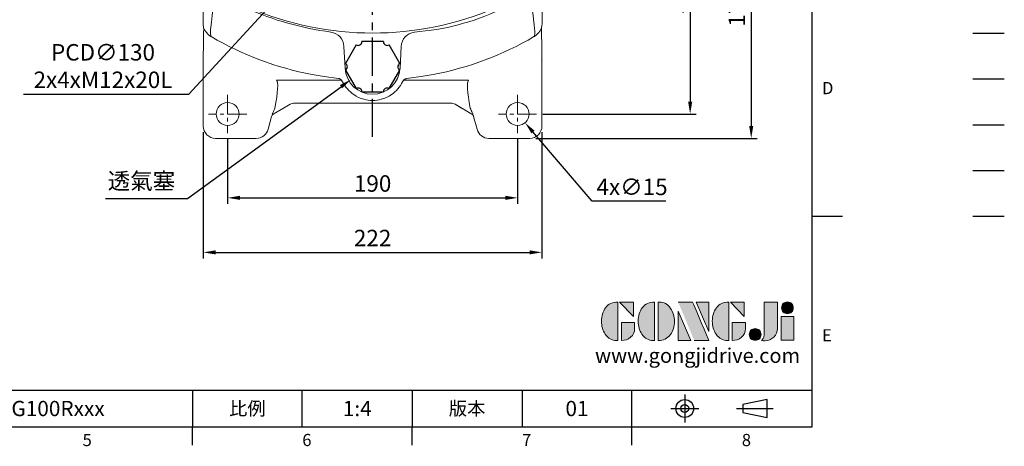
# Model space of a CAD drawing. Extents: x -28 to 1226, y -16 to 784.
# Drawn here: x 581 to 1226, y -13 to 267 of the extents above; entities that cross this region are included whole.
import ezdxf
from ezdxf.enums import TextEntityAlignment as Align

# ---------------------------------------------------------------- set-up
doc = ezdxf.new("R2010")
doc.units = 0
doc.header["$LTSCALE"] = 20
doc.header["$MEASUREMENT"] = 0
doc.linetypes.add('CENTER', pattern=[2, 1.25, -0.25, 0.25, -0.25])
doc.linetypes.add('PHANTOM', pattern=[63.5, 31.75, -6.35, 6.35, -6.35, 6.35, -6.35])
doc.layers.get('0').update_dxf_attribs({"linetype": 'CONTINUOUS'})
doc.layers.get('DEFPOINTS').update_dxf_attribs({"linetype": 'CONTINUOUS'})
for name, color, linetype in [('CEN', 2, 'CENTER'), ('DIM', 3, 'CONTINUOUS'), ('HAT', 1, 'CONTINUOUS'), ('Layer 1', 7, 'CONTINUOUS'), ('MAIN', 7, 'CONTINUOUS'), ('PHA', 4, 'PHANTOM'), ('QC', 3, 'CONTINUOUS'), ('THIN', 1, 'CONTINUOUS'), ('TXT', 4, 'CONTINUOUS')]:
    doc.layers.add(name, color=color, linetype=linetype)
doc.styles.add('ATTDEF', font='txt')
doc.styles.get("Standard").update_dxf_attribs({"font": 'SIMPLEX.SHX'})
doc.dimstyles.new('C', dxfattribs={"dimscale": 4, "dimtxt": 2.7, "dimasz": 2, "dimexe": 1, "dimexo": 1, "dimgap": 1, "dimtad": 1, "dimtoh": 1, "dimdec": 1, "dimdsep": 46, "dimtxsty": 'Standard', "dimcen": 0, "dimclrd": 256, "dimclre": 256, "dimclrt": 256, "dimadec": 0, "dimazin": 0, "dimtfac": 0.6, "dimtdec": 1, "dimtofl": 0, "dimtmove": 0, "dimatfit": 3, "dimfxl": 0, "dimtolj": 1, "dimarcsym": 0})
doc.dimstyles.new('L', dxfattribs={"dimscale": 4, "dimtxt": 2.7, "dimasz": 2, "dimexe": 1, "dimexo": 1, "dimgap": 1, "dimtad": 1, "dimdec": 1, "dimdsep": 46, "dimtxsty": 'Standard', "dimcen": 0, "dimclrd": 256, "dimclre": 256, "dimclrt": 256, "dimadec": 0, "dimazin": 0, "dimtfac": 0.6, "dimtdec": 1, "dimtmove": 0, "dimatfit": 3, "dimfxl": 0, "dimtolj": 1, "dimarcsym": 0})

# ---------------------------------------------------------------- blocks, each defined once
blk = doc.blocks.new('PA01')
at = {"layer": 'MAIN', "flags": 128}
for points in [[(-10.78, 14.33), (-17.8, 2.17)], [(7.03, 16.5), (-7.03, 16.5)], [(17.8, 2.17), (10.78, 14.33)], [(-17.8, -2.17), (-10.78, -14.33)], [(10.78, -14.33), (17.8, -2.17)], [(-7.03, -16.5), (7.03, -16.5)]]:
    blk.add_lwpolyline(points, dxfattribs=at)
at = {"layer": 'MAIN'}
for centre, start, end in [((-9.53, 16.5), 240, 0), ((9.53, 16.5), 180, 300), ((-19.05, 0), 300, 60), ((19.05, 0), 120, 240), ((-9.53, -16.5), 0, 120), ((9.53, -16.5), 60, 180)]:
    blk.add_arc(centre, 2.5, start, end, dxfattribs=at)
blk = doc.blocks.new('*D13')
at = {"layer": 'DEFPOINTS', "color": 0}
for p in [(942.57, 359.99), (919.57, 204.99), (1020.17, 204.99)]:
    blk.add_point(p, dxfattribs=at)
at = {"layer": 'DIM', "lineweight": -2}
for p, q in [((946.57, 359.99), (1024.17, 359.99)), ((1020.17, 351.99), (1020.17, 212.99)), ((923.57, 204.99), (1024.17, 204.99))]:
    blk.add_line(p, q, dxfattribs=at)
at = {"layer": 'DIM'}
for points in [[(1018.83, 351.99), (1021.5, 351.99), (1020.17, 359.99)], [(1018.83, 212.99), (1021.5, 212.99), (1020.17, 204.99)]]:
    blk.add_solid(points, dxfattribs=at)
at = {"layer": 'DIM', "insert": (1010.77, 282.49), "char_height": 10.8, "attachment_point": 5, "rotation": 90}
blk.add_mtext('\\A1;155', dxfattribs=at)
blk = doc.blocks.new('*D15')
at = {"layer": 'DEFPOINTS', "color": 0}
for p in [(942.57, 359.99), (915.02, 189.04), (1060.17, 189.04)]:
    blk.add_point(p, dxfattribs=at)
at = {"layer": 'DIM', "lineweight": -2}
for p, q in [((946.57, 359.99), (1064.17, 359.99)), ((1060.17, 351.99), (1060.17, 197.04)), ((919.02, 189.04), (1064.17, 189.04))]:
    blk.add_line(p, q, dxfattribs=at)
at = {"layer": 'DIM'}
for points in [[(1058.83, 351.99), (1061.5, 351.99), (1060.17, 359.99)], [(1058.83, 197.04), (1061.5, 197.04), (1060.17, 189.04)]]:
    blk.add_solid(points, dxfattribs=at)
at = {"layer": 'DIM', "insert": (1050.77, 274.52), "char_height": 10.8, "attachment_point": 5, "rotation": 90}
blk.add_mtext('\\A1;171', dxfattribs=at)
blk = doc.blocks.new('*D16')
at = {"layer": 'DEFPOINTS', "color": 0}
for p in [(717.07, 192.49), (907.07, 192.49), (907.07, 150.07)]:
    blk.add_point(p, dxfattribs=at)
at = {"layer": 'DIM', "lineweight": -2}
for p, q in [((717.07, 188.49), (717.07, 146.07)), ((907.07, 188.49), (907.07, 146.07)), ((725.07, 150.07), (899.07, 150.07))]:
    blk.add_line(p, q, dxfattribs=at)
at = {"layer": 'DIM'}
for points in [[(725.07, 151.41), (725.07, 148.74), (717.07, 150.07)], [(899.07, 151.41), (899.07, 148.74), (907.07, 150.07)]]:
    blk.add_solid(points, dxfattribs=at)
at = {"layer": 'DIM', "insert": (812.07, 159.47), "char_height": 10.8, "attachment_point": 5}
blk.add_mtext('\\A1;190', dxfattribs=at)
blk = doc.blocks.new('*D17')
at = {"layer": 'DEFPOINTS', "color": 0}
for p in [(701.12, 197.04), (923.02, 197.04), (923.02, 114.33)]:
    blk.add_point(p, dxfattribs=at)
at = {"layer": 'DIM', "lineweight": -2}
for p, q in [((701.12, 193.04), (701.12, 110.33)), ((923.02, 193.04), (923.02, 110.33)), ((709.12, 114.33), (915.02, 114.33))]:
    blk.add_line(p, q, dxfattribs=at)
at = {"layer": 'DIM'}
for points in [[(709.12, 115.66), (709.12, 113), (701.12, 114.33)], [(915.02, 115.66), (915.02, 113), (923.02, 114.33)]]:
    blk.add_solid(points, dxfattribs=at)
at = {"layer": 'DIM', "insert": (812.07, 123.73), "char_height": 10.8, "attachment_point": 5}
blk.add_mtext('\\A1;222', dxfattribs=at)
blk = doc.blocks.new('*D19')
at = {"layer": 'DEFPOINTS', "color": 0}
for p in [(902.19, 210.69), (911.95, 199.29)]:
    blk.add_point(p, dxfattribs=at)
at = {"layer": 'DIM', "lineweight": -2}
for p, q in [((955.97, 147.83), (917.15, 193.22)), ((1004.2, 147.83), (955.97, 147.83))]:
    blk.add_line(p, q, dxfattribs=at)
at = {"layer": 'DIM'}
blk.add_solid([(918.16, 194.08), (916.13, 192.35), (911.95, 199.29)], dxfattribs=at)
at = {"layer": 'DIM', "insert": (982.09, 157.23), "char_height": 10.8, "attachment_point": 5}
blk.add_mtext('\\A1;4x∅15', dxfattribs=at)
blk = doc.blocks.new('*D20')
at = {"layer": 'DEFPOINTS', "color": 0}
for p in [(827.03, 248.86), (797.87, 227.62)]:
    blk.add_point(p, dxfattribs=at)
at = {"layer": 'DIM', "lineweight": -2}
for p, q in [((690.72, 149.58), (791.4, 222.91)), ((637.07, 149.58), (690.72, 149.58))]:
    blk.add_line(p, q, dxfattribs=at)
at = {"layer": 'DIM'}
blk.add_solid([(790.62, 223.99), (792.19, 221.83), (797.87, 227.62)], dxfattribs=at)
at = {"layer": 'DIM', "insert": (660.59, 161.11), "char_height": 10.8, "attachment_point": 5}
blk.add_mtext('\\A1;透氣塞', dxfattribs=at)
blk = doc.blocks.new('A$C64DC2E7A')
at = {"color": 7, "linetype": 'Continuous', "lineweight": 15}
for p, q in [((33.6, 74.75), (33.6, 138.59)), ((255.6, 138.59), (255.6, 74.75)), ((33.91, 71.68), (33.83, 72.49)), ((255.29, 71.68), (255.36, 72.49)), ((38.53, 66.84), (38.84, 66.65)), ((250.67, 66.84), (250.35, 66.65)), ((126.58, 46), (125.84, 60.19)), ((162.61, 46), (163.35, 60.19)), ((33.65, 55.08), (33.65, 8)), ((255.55, 8), (255.55, 54.06)), ((81.67, 38.16), (124.18, 38.16)), ((207.53, 38.16), (165.02, 38.16)), ((79.5, 15.86), (86.2, 19.84)), ((79.52, 15.87), (86.21, 19.85)), ((86.21, 19.85), (90.48, 22.32)), ((86.26, 19.88), (90.48, 22.32)), ((93.48, 23.12), (195.71, 23.12)), ((198.71, 22.32), (202.93, 19.88)), ((198.71, 22.32), (202.98, 19.85)), ((202.98, 19.85), (209.67, 15.87)), ((203, 19.84), (209.69, 15.86)), ((76.13, 5.93), (78.36, 14.36)), ((78.86, 16.17), (79.52, 15.87)), ((209.67, 15.87), (210.34, 16.17)), ((210.65, 14.77), (210.8, 14.41)), ((210.8, 14.41), (213.06, 5.93)), ((41.64, 0), (68.4, 0)), ((220.79, 0), (247.55, 0))]:
    blk.add_line(p, q, dxfattribs=at)
at = {"color": 7, "linetype": 'Continuous', "lineweight": 15, "flags": 128}
for points in [[(43.6, 118.49), (43.6, 118.49), (42.87, 110.85), (42.09, 103.41), (41.48, 97.95), (40.89, 92.79), (40.37, 88.33), (39.9, 84.25), (39.48, 80.62), (38.98, 76.16), (38.61, 72.83), (38.44, 71.33), (38.33, 70.37), (38.29, 69.87), (38.29, 69.11), (38.53, 66.84)], [(250.67, 66.84), (250.79, 67.6), (250.88, 68.59), (250.91, 69.73), (250.85, 70.42), (250.69, 71.86), (250.42, 74.31), (249.99, 78.2), (249.71, 80.62), (249.4, 83.32), (249.12, 85.78), (248.75, 88.89), (248.37, 92.22), (247.95, 95.85), (247.52, 99.66), (247.09, 103.5), (246.67, 107.45), (246.25, 111.6), (245.84, 115.81), (245.6, 118.49), (245.6, 118.49)], [(33.6, 74.75), (33.6, 74.73), (33.83, 72.49)], [(33.83, 72.49), (33.85, 72.44), (34.11, 72.04)], [(255.36, 72.49), (255.34, 72.44), (255.08, 72.04)], [(255.33, 72.42), (255.57, 74.06), (255.6, 74.75)], [(104.9, 41.85), (112.79, 40.5), (122.33, 39.16)], [(184.29, 41.85), (176.41, 40.5), (166.86, 39.16)]]:
    blk.add_lwpolyline(points, dxfattribs=at)
at = {"color": 7, "linetype": 'Continuous', "lineweight": 15, "extrusion": (0, 0, -1)}
for centre in [(-49.6, 15.95), (-239.6, 15.95)]:
    blk.add_circle(centre, 7.5, dxfattribs=at)
at = {"color": 7, "linetype": 'Continuous', "lineweight": 15}
for centre, radius, start, end in [((144.6, 272.95), 205.14, 246.22782, 262.32877), ((160.42, 228.42), 159.18, 274.1638, 295.18177), ((43.56, 75.58), 10.09, 200.5326, 240.04981), ((245.63, 75.58), 10.09, 299.95019, 339.4674), ((143.87, 246.06), 207.89, 239.6538, 259.19585), ((115.82, 59.73), 10.03, 2.64979, 82.02876), ((173.37, 59.73), 10.03, 97.97124, 177.35021), ((145.32, 246.06), 207.89, 280.80415, 300.3462), ((144.6, 46.95), 18.04, 183, 357), ((122.1, 36.77), 2.41, 72.61972, 84.4356), ((121.34, 35.36), 3.99, 26.40814, 68.12804), ((167.86, 35.36), 3.99, 111.87196, 153.59186), ((167.09, 36.77), 2.41, 95.5644, 107.38028), ((144.6, 46.84), 21.95, 206.23979, 235.89011), ((144.6, 46.84), 21.95, 304.10995, 333.76022), ((144.91, 47.2), 22.42, 235.73588, 254.37634), ((144.13, 47.51), 22.76, 285.76761, 304.12847), ((10.46, 50.14), 76.46, 334.12156, 336.61103), ((93.48, 17.12), 6, 90.0106, 119.98947), ((144.6, 46.17), 21.34, 254.44829, 285.55133), ((195.71, 17.12), 6, 60.01053, 89.9894), ((146.74, -10.46), 68.83, 23.32459, 26.08248), ((80.77, 13.71), 2.5, 120.03278, 165.02835), ((208.42, 13.71), 2.5, 14.97165, 59.96722), ((208.54, 13.83), 2.32, 23.91584, 60.63782), ((41.65, 8), 8, 180, 269.99271), ((247.55, 8), 8, 270.00712, 0), ((68.4, 8), 8, 270.0059, 345.02585), ((220.79, 8), 8, 194.97415, 269.9941)]:
    blk.add_arc(centre, radius, start, end, dxfattribs=at)
for centre, major_axis, ratio, start_param, end_param in [((36.1, 198.17), (2.5, 147.08), 0.00053, 2.606057, 2.907983), ((70.22, -3.03), (11.21, 41.32), 0.116723, 5.328663, 6.229755), ((218.97, -3.03), (-11.21, 41.32), 0.116723, 0.05343, 0.954522), ((81.93, 20.84), (3.07, 4.67), 0.006038, 2.621422, 3.127433), ((207.27, 20.84), (-3.07, 4.67), 0.006038, 3.155752, 3.661764), ((209.08, 21.22), (-1.76, 6.86), 0.024984, 3.009855, 3.145754)]:
    blk.add_ellipse(centre, major_axis=major_axis, ratio=ratio, start_param=start_param, end_param=end_param, dxfattribs=at)
at = {"color": 7, "linetype": 'Continuous', "lineweight": 15, "extrusion": (0, 0, -1)}
blk.add_ellipse((253.1, 198.17), major_axis=(-2.5, 147.08), ratio=0.00053, start_param=2.606057, end_param=3.132791, dxfattribs=at)
at = {"layer": 'CEN'}
blk.add_line((144.6, 1), (144.6, 366.9), dxfattribs=at)
at = {"layer": 'CEN', "lineweight": 0, "ltscale": 0.5}
for p, q in [((49.6, 28.45), (49.6, 3.45)), ((239.6, 28.45), (239.6, 3.45)), ((62.1, 15.95), (37.1, 15.95)), ((252.1, 15.95), (227.1, 15.95))]:
    blk.add_line(p, q, dxfattribs=at)
blk = doc.blocks.new('A$C177E6FA6')
at = {"layer": 'CEN', "ltscale": 0.5}
for p, q in [((64.38, 139.43), (47.4, 156.42)), ((139.32, 139.43), (156.31, 156.42)), ((197.39, 152.76), (176.13, 141.46)), ((27.57, 62.46), (6.31, 51.16)), ((64.38, 64.49), (47.4, 47.5)), ((139.32, 64.49), (156.31, 47.5))]:
    blk.add_line(p, q, dxfattribs=at)
for radius, start, end in [(65, 124.39693, 145.60307), (65, 34.39693, 55.60307), (99, 15.36646, 35.2095), (99, 200.10399, 215.2095), (65, 214.39693, 235.60307), (65, 304.39693, 325.60307)]:
    blk.add_arc((101.85, 101.96), radius, start, end, dxfattribs=at)
at = {"layer": 'HAT', "lineweight": 0}
for centre, radius in [((55.89, 147.92), 6), ((147.81, 147.92), 6), ((189.26, 148.44), 5), ((14.44, 55.48), 5), ((55.89, 56), 6), ((147.81, 56), 6)]:
    blk.add_arc(centre, radius, 255, 195, dxfattribs=at)
at = {"layer": 'MAIN', "lineweight": 15}
for p, q in [((189.26, 160.89), (189.26, 157.9)), ((189.26, 160.89), (195.12, 160.89)), ((194.51, 157.9), (189.26, 157.9)), ((189.26, 138.98), (198.28, 138.98)), ((189.26, 135.99), (189.26, 138.98)), ((200.96, 135.99), (189.26, 135.99)), ((0.22, 113.55), (0.24, 113.55)), ((0.25, 113.26), (0.24, 113.55)), ((203.47, 113.55), (203.46, 113.26)), ((203.47, 113.55), (203.49, 113.55)), ((0.24, 90.37), (0.22, 90.37)), ((0.25, 90.66), (0.24, 90.37)), ((203.47, 90.37), (203.46, 90.66)), ((203.49, 90.37), (203.47, 90.37)), ((2.75, 67.93), (14.44, 67.93)), ((14.44, 64.94), (5.43, 64.94)), ((14.44, 67.93), (14.44, 64.94)), ((9.19, 46.02), (14.44, 46.02)), ((14.44, 43.03), (14.44, 46.02)), ((14.44, 43.03), (8.59, 43.03))]:
    blk.add_line(p, q, dxfattribs=at)
at = {"layer": 'MAIN', "lineweight": 15, "flags": 128}
for points in [[(176.9, 149.89), (177.45, 149.82), (177.98, 149.76), (178.47, 149.7), (178.91, 149.65), (179.28, 149.61), (179.57, 149.58), (179.77, 149.55), (179.87, 149.54)], [(174.86, 144.94), (175.45, 144.79), (176.16, 144.74), (176.95, 144.81), (177.74, 144.98), (178.49, 145.25), (179.13, 145.59), (179.63, 145.97), (179.94, 146.38), (180.04, 146.78)], [(178.31, 138.45), (178.51, 139.03), (178.87, 139.64), (179.37, 140.26), (179.95, 140.82), (180.59, 141.29), (181.23, 141.63), (181.83, 141.82), (182.34, 141.85), (182.73, 141.71)], [(183.55, 137.38), (183.81, 137.87), (184.05, 138.34), (184.28, 138.78), (184.48, 139.18), (184.65, 139.51), (184.79, 139.77), (184.88, 139.94), (184.92, 140.03)], [(203.51, 111.03), (203.5, 111.19), (203.48, 111.84), (203.46, 112.42), (203.45, 112.88), (203.45, 113.16), (203.45, 113.26), (203.45, 113.26)], [(0.2, 92.89), (0.2, 92.73), (0.23, 92.08), (0.25, 91.5), (0.26, 91.03), (0.26, 90.76), (0.26, 90.66), (0.26, 90.66)], [(20.15, 66.54), (19.9, 66.05), (19.65, 65.58), (19.42, 65.14), (19.22, 64.74), (19.05, 64.41), (18.92, 64.15), (18.83, 63.98), (18.78, 63.89)], [(25.4, 65.47), (25.19, 64.89), (24.83, 64.27), (24.34, 63.66), (23.75, 63.1), (23.11, 62.63), (22.47, 62.29), (21.87, 62.1), (21.36, 62.07), (20.97, 62.21)], [(28.85, 58.98), (28.25, 59.13), (27.54, 59.18), (26.76, 59.11), (25.96, 58.94), (25.22, 58.67), (24.57, 58.33), (24.08, 57.95), (23.77, 57.54), (23.67, 57.14)], [(26.8, 54.03), (26.25, 54.1), (25.72, 54.16), (25.23, 54.22), (24.79, 54.27), (24.42, 54.31), (24.13, 54.34), (23.93, 54.37), (23.84, 54.38)]]:
    blk.add_lwpolyline(points, dxfattribs=at)
at = {"layer": 'MAIN', "lineweight": 15}
for centre, radius in [((101.85, 101.96), 78.65), ((101.85, 101.96), 55), ((55.89, 147.92), 5.1), ((101.85, 101.96), 46.92), ((147.81, 147.92), 5.1), ((189.26, 148.44), 4.25), ((101.85, 101.96), 32.5), ((14.44, 55.48), 4.25), ((55.89, 56), 5.1), ((147.81, 56), 5.1)]:
    blk.add_circle(centre, radius, dxfattribs=at)
for centre, radius, start, end in [((101.85, -0.04), 203.96, 66.71126, 113.28874), ((203.85, 101.96), 203.96, 156.71126, 176.74385), ((101.85, 101.96), 84.72, 30.48549, 205.51451), ((-0.15, 101.96), 203.96, 3.25615, 23.28874), ((189.26, 148.44), 12.45, 90, 173.30479), ((189.26, 148.44), 9.46, 90, 173.30479), ((194.19, 155.45), 2.46, 29.22971, 82.62666), ((188.23, 142.32), 13.62, 146.24632, 168.91522), ((187.71, 148.64), 7.9, 173.45639, 193.60221), ((188.12, 147.83), 13.57, 192.29071, 223.70929), ((191.29, 149.52), 11.58, 193.64832, 222.3517), ((101.85, 101.96), 84.72, 210.48549, 25.51451), ((183.83, 152.08), 14.7, 247.92623, 268.91223), ((188.55, 147.02), 7.87, 222.36362, 242.57797), ((189.26, 148.44), 12.45, 242.69521, 270), ((189.26, 148.44), 9.46, 242.69521, 270), ((198.06, 140.93), 1.96, 276.36649, 14.23151), ((204.59, 101.96), 204.59, 177.46009, 182.53991), ((-20.4, 112.61), 20.66, 355.60205, 2.59325), ((-36.95, 113.14), 37.2, 356.74131, 0.1828), ((224.02, 112.61), 20.57, 177.39253, 184.41218), ((-0.89, 101.96), 204.59, 357.46009, 2.53991), ((-20.31, 91.31), 20.57, 357.39253, 4.41218), ((203.85, 101.96), 203.96, 183.25615, 203.28874), ((-0.15, 101.96), 203.96, 336.71126, 356.74385), ((240.65, 90.78), 37.2, 176.74142, 180.18271), ((224.1, 91.31), 20.66, 175.60205, 182.59325), ((5.7, 62.87), 2.09, 97.51943, 173.8122), ((14.44, 55.48), 12.45, 62.69521, 90), ((14.44, 55.48), 9.46, 62.69521, 90), ((19.87, 51.84), 14.7, 67.92623, 88.91223), ((15.59, 56.09), 13.57, 12.29071, 43.70929), ((15.16, 56.9), 7.87, 42.36362, 62.57797), ((12.41, 54.4), 11.58, 13.64832, 42.3517), ((15.48, 61.6), 13.62, 326.24632, 348.91522), ((14.44, 55.48), 9.46, 270, 353.30479), ((14.44, 55.48), 12.45, 270, 353.30479), ((15.99, 55.28), 7.9, 353.45639, 13.60221), ((9.66, 48.9), 2.91, 220.11066, 260.88743), ((101.85, 203.96), 203.96, 246.71126, 293.28874)]:
    blk.add_arc(centre, radius, start, end, dxfattribs=at)
for points, knots in [([(21.21, 187.31), (21.12, 187.26), (20.93, 187.18), (20.65, 187.04), (20.38, 186.9), (20.11, 186.74), (19.85, 186.58), (19.59, 186.4), (19.34, 186.22), (19.1, 186.03), (18.86, 185.83), (18.63, 185.62), (18.41, 185.41), (18.19, 185.18), (17.98, 184.95), (17.78, 184.72), (17.59, 184.47), (17.41, 184.22), (17.24, 183.96), (17.07, 183.7), (16.92, 183.43), (16.77, 183.16), (16.63, 182.88), (16.55, 182.69), (16.51, 182.6)], [0, 0, 0, 0, 0.045443, 0.090886, 0.13633, 0.181775, 0.22722, 0.272667, 0.318115, 0.363564, 0.409014, 0.454465, 0.499917, 0.545371, 0.590826, 0.636283, 0.681742, 0.727202, 0.772663, 0.818127, 0.863592, 0.90906, 0.954529, 1, 1, 1, 1]), ([(187.2, 182.6), (187.16, 182.69), (187.07, 182.88), (186.93, 183.16), (186.79, 183.43), (186.63, 183.7), (186.47, 183.96), (186.29, 184.22), (186.11, 184.47), (185.92, 184.71), (185.72, 184.95), (185.51, 185.18), (185.3, 185.4), (185.07, 185.62), (184.84, 185.83), (184.61, 186.03), (184.36, 186.22), (184.11, 186.4), (183.86, 186.58), (183.59, 186.74), (183.33, 186.9), (183.05, 187.04), (182.78, 187.18), (182.59, 187.26), (182.49, 187.31)], [0, 0, 0, 0, 0.0454425, 0.0908858, 0.1363298, 0.1817746, 0.2272203, 0.272667, 0.3181147, 0.3635636, 0.4090135, 0.4544648, 0.4999173, 0.5453712, 0.5908265, 0.6362833, 0.6817417, 0.7272017, 0.7726635, 0.818127, 0.8635923, 0.9090595, 0.9545288, 1, 1, 1, 1]), ([(16.51, 21.32), (16.55, 21.23), (16.63, 21.04), (16.77, 20.76), (16.92, 20.49), (17.07, 20.22), (17.24, 19.96), (17.41, 19.7), (17.59, 19.45), (17.78, 19.21), (17.98, 18.97), (18.19, 18.74), (18.41, 18.51), (18.63, 18.3), (18.86, 18.09), (19.1, 17.89), (19.34, 17.7), (19.59, 17.52), (19.85, 17.34), (20.11, 17.18), (20.38, 17.02), (20.65, 16.88), (20.93, 16.74), (21.12, 16.66), (21.21, 16.61)], [0, 0, 0, 0, 0.045443, 0.090886, 0.13633, 0.181775, 0.22722, 0.272667, 0.318115, 0.363564, 0.409014, 0.454465, 0.499917, 0.545371, 0.590827, 0.636283, 0.681742, 0.727202, 0.772664, 0.818127, 0.863592, 0.90906, 0.954529, 1, 1, 1, 1]), ([(182.49, 16.61), (182.59, 16.66), (182.78, 16.74), (183.05, 16.88), (183.33, 17.02), (183.59, 17.18), (183.86, 17.34), (184.11, 17.52), (184.36, 17.7), (184.61, 17.89), (184.84, 18.09), (185.07, 18.3), (185.3, 18.51), (185.51, 18.74), (185.72, 18.97), (185.92, 19.2), (186.11, 19.45), (186.29, 19.7), (186.47, 19.96), (186.63, 20.22), (186.79, 20.49), (186.93, 20.76), (187.07, 21.04), (187.16, 21.23), (187.2, 21.32)], [0, 0, 0, 0, 0.045443, 0.090886, 0.13633, 0.181775, 0.22722, 0.272667, 0.318115, 0.363564, 0.409014, 0.454465, 0.499917, 0.545371, 0.590827, 0.636283, 0.681742, 0.727202, 0.772664, 0.818127, 0.863592, 0.90906, 0.954529, 1, 1, 1, 1])]:
    blk.add_open_spline(points, degree=3, knots=knots, dxfattribs=at)
for points in [[(0.22, 113.55), (0.23, 113.35)], [(203.48, 113.35), (203.49, 113.55)], [(0.23, 90.57), (0.22, 90.37)], [(203.49, 90.37), (203.48, 90.57)]]:
    blk.add_open_spline(points, degree=1, dxfattribs=at)
blk = doc.blocks.new('*D36')
at = {"layer": 'DEFPOINTS', "color": 0}
for p in [(861.75, 403.18), (773.79, 307.46)]:
    blk.add_point(p, dxfattribs=at)
at = {"layer": 'DIM', "lineweight": -2}
for p, q in [((691.6, 218.03), (768.37, 301.57)), ((583.2, 218.03), (691.6, 218.03))]:
    blk.add_line(p, q, dxfattribs=at)
at = {"layer": 'DIM'}
blk.add_solid([(767.39, 302.47), (769.35, 300.67), (773.79, 307.46)], dxfattribs=at)
at = {"layer": 'DIM', "insert": (635.4, 236.43), "char_height": 10.8, "attachment_point": 5}
blk.add_mtext('\\A1;PCD∅130\\P2x4xM12x20L', dxfattribs=at)
blk = doc.blocks.new('block 2')
at = {"layer": 'Layer 1'}
h = blk.add_hatch(color=156, dxfattribs=at)
h.dxf.hatch_style = 2
edge = h.paths.add_edge_path()
edge.add_spline(control_points=[(293.62, 256.03), (293.62, 255.21), (293.36, 254.57), (292.84, 254.1), (292.32, 253.63), (291.7, 253.4), (290.98, 253.4), (290.25, 253.4), (289.62, 253.63), (289.1, 254.1), (288.58, 254.57), (288.32, 255.22), (288.32, 256.06), (288.32, 256.92), (288.58, 257.57), (289.09, 258.02), (289.6, 258.47), (290.23, 258.7), (290.98, 258.7), (291.7, 258.7), (292.32, 258.46), (292.84, 257.99), (293.36, 257.53), (293.62, 256.87), (293.62, 256.03)], knot_values=[0, 0, 0, 0, 1, 1, 1, 2, 2, 2, 3, 3, 3, 4, 4, 4, 5, 5, 5, 6, 6, 6, 7, 7, 7, 8, 8, 8, 8], degree=3, periodic=0)
h = blk.add_hatch(color=156, dxfattribs=at)
h.dxf.hatch_style = 2
edge = h.paths.add_edge_path()
edge.add_spline(control_points=[(206.71, 249.95), (206.71, 252.39), (207.32, 254.41), (208.54, 256.02), (209.9, 257.78), (211.76, 258.67), (214.12, 258.67), (214.12, 258.67), (214.12, 241.24), (214.12, 241.24), (214.12, 241.24), (213.58, 241.24), (213.58, 241.24), (211.47, 241.24), (209.76, 242.19), (208.45, 244.1), (207.29, 245.79), (206.71, 247.74), (206.71, 249.95)], knot_values=[0, 0, 0, 0, 1, 1, 1, 2, 2, 2, 3, 3, 3, 4, 4, 4, 5, 5, 5, 6, 6, 6, 6], degree=3, periodic=0)
h = blk.add_hatch(color=156, dxfattribs=at)
h.dxf.hatch_style = 2
h.paths.add_polyline_path([(221.19, 258.67), (221.19, 252.1), (214.92, 258.67)])
h = blk.add_hatch(color=156, dxfattribs=at)
h.dxf.hatch_style = 2
edge = h.paths.add_edge_path()
edge.add_spline(control_points=[(223.34, 249.95), (223.34, 252.39), (223.95, 254.41), (225.17, 256.02), (226.53, 257.78), (228.39, 258.67), (230.75, 258.67), (230.75, 258.67), (230.75, 241.24), (230.75, 241.24), (230.75, 241.24), (230.2, 241.24), (230.2, 241.24), (228.07, 241.24), (226.35, 242.19), (225.06, 244.1), (223.91, 245.78), (223.34, 247.73), (223.34, 249.95)], knot_values=[0, 0, 0, 0, 1, 1, 1, 2, 2, 2, 3, 3, 3, 4, 4, 4, 5, 5, 5, 6, 6, 6, 6], degree=3, periodic=0)
h = blk.add_hatch(color=156, dxfattribs=at)
h.dxf.hatch_style = 2
edge = h.paths.add_edge_path()
edge.add_spline(control_points=[(232.38, 258.67), (232.38, 258.67), (232.93, 258.67), (232.93, 258.67), (235.03, 258.67), (236.74, 257.72), (238.05, 255.81), (239.21, 254.12), (239.79, 252.17), (239.79, 249.95), (239.79, 247.51), (239.18, 245.49), (237.96, 243.89), (236.6, 242.12), (234.74, 241.24), (232.38, 241.24), (232.38, 241.24), (232.38, 258.67), (232.38, 258.67)], knot_values=[0, 0, 0, 0, 1, 1, 1, 2, 2, 2, 3, 3, 3, 4, 4, 4, 5, 5, 5, 6, 6, 6, 6], degree=3, periodic=0)
h = blk.add_hatch(color=156, dxfattribs=at)
h.dxf.hatch_style = 2
edge = h.paths.add_edge_path()
edge.add_spline(control_points=[(241.44, 258.67), (241.44, 258.67), (247.98, 258.67), (247.98, 258.67), (248.74, 257.05), (255.32, 241.24), (255.32, 241.24), (255.32, 241.24), (248.78, 241.24), (248.78, 241.24)], knot_values=[0, 0, 0, 0, 0.352778, 0.352778, 0.352778, 0.705556, 0.705556, 0.705556, 1.058333, 1.058333, 1.058333, 1.058333], degree=3, periodic=0)
edge.add_line((248.78, 241.24), (241.44, 258.67))
h = blk.add_hatch(color=156, dxfattribs=at)
h.dxf.hatch_style = 2
h.paths.add_polyline_path([(241.44, 254.52), (247.15, 241.24), (241.44, 241.24)])
h = blk.add_hatch(color=156, dxfattribs=at)
h.dxf.hatch_style = 2
h.paths.add_polyline_path([(255.32, 258.67), (255.32, 245.36), (249.6, 258.67)])
h = blk.add_hatch(color=156, dxfattribs=at)
h.dxf.hatch_style = 2
edge = h.paths.add_edge_path()
edge.add_spline(control_points=[(256.94, 249.95), (256.94, 252.39), (257.55, 254.41), (258.77, 256.02), (260.13, 257.78), (261.99, 258.67), (264.35, 258.67), (264.35, 258.67), (264.35, 241.24), (264.35, 241.24), (264.35, 241.24), (263.8, 241.24), (263.8, 241.24), (261.7, 241.24), (259.99, 242.19), (258.68, 244.1), (257.52, 245.79), (256.94, 247.74), (256.94, 249.95)], knot_values=[0, 0, 0, 0, 1, 1, 1, 2, 2, 2, 3, 3, 3, 4, 4, 4, 5, 5, 5, 6, 6, 6, 6], degree=3, periodic=0)
h = blk.add_hatch(color=156, dxfattribs=at)
h.dxf.hatch_style = 2
h.paths.add_polyline_path([(271.42, 258.67), (271.42, 252.1), (265.15, 258.67)])
h = blk.add_hatch(color=156, dxfattribs=at)
h.dxf.hatch_style = 2
edge = h.paths.add_edge_path()
edge.add_spline(control_points=[(279.19, 241.24), (279.6, 241.56), (279.91, 241.96), (280.11, 242.43), (280.32, 242.9), (280.42, 243.42), (280.42, 243.98), (280.42, 243.98), (280.42, 258.67), (280.42, 258.67), (280.42, 258.67), (286.42, 258.67), (286.42, 258.67), (286.42, 258.67), (286.42, 246.68), (286.42, 246.68), (286.42, 245.22), (285.86, 243.93), (284.76, 242.81), (283.65, 241.69), (282.37, 241.12), (280.93, 241.12), (280.64, 241.12), (280.35, 241.13), (280.06, 241.15), (279.77, 241.16), (279.48, 241.19), (279.19, 241.24)], knot_values=[0, 0, 0, 0, 1, 1, 1, 2, 2, 2, 3, 3, 3, 4, 4, 4, 5, 5, 5, 6, 6, 6, 7, 7, 7, 8, 8, 8, 9, 9, 9, 9], degree=3, periodic=0)
h = blk.add_hatch(color=156, dxfattribs=at)
h.dxf.hatch_style = 2
h.paths.add_polyline_path([(288.18, 252.09), (293.79, 252.09), (293.79, 241.35), (288.18, 241.35)])
h = blk.add_hatch(color=156, dxfattribs=at)
h.dxf.hatch_style = 2
edge = h.paths.add_edge_path()
edge.add_spline(control_points=[(215.75, 249.38), (215.75, 249.38), (221.74, 249.38), (221.74, 249.38), (221.74, 249.38), (221.74, 246.67), (221.74, 246.67), (221.74, 245.03), (221.14, 243.7), (219.93, 242.68), (218.81, 241.72), (217.41, 241.24), (215.75, 241.24), (215.75, 241.24), (215.75, 249.38), (215.75, 249.38)], knot_values=[0, 0, 0, 0, 1, 1, 1, 2, 2, 2, 3, 3, 3, 4, 4, 4, 5, 5, 5, 5], degree=3, periodic=0)
h = blk.add_hatch(color=156, dxfattribs=at)
h.dxf.hatch_style = 2
edge = h.paths.add_edge_path()
edge.add_spline(control_points=[(265.97, 249.38), (265.97, 249.38), (271.97, 249.38), (271.97, 249.38), (271.97, 249.38), (271.97, 246.67), (271.97, 246.67), (271.97, 245.03), (271.36, 243.7), (270.16, 242.68), (269.03, 241.72), (267.63, 241.24), (265.97, 241.24), (265.97, 241.24), (265.97, 249.38), (265.97, 249.38)], knot_values=[0, 0, 0, 0, 1, 1, 1, 2, 2, 2, 3, 3, 3, 4, 4, 4, 5, 5, 5, 5], degree=3, periodic=0)
h = blk.add_hatch(color=156, dxfattribs=at)
h.dxf.hatch_style = 2
edge = h.paths.add_edge_path()
edge.add_spline(control_points=[(279, 243.96), (279, 243.18), (278.76, 242.54), (278.27, 242.05), (277.78, 241.57), (277.14, 241.32), (276.35, 241.32), (275.57, 241.32), (274.93, 241.57), (274.44, 242.05), (273.95, 242.54), (273.7, 243.19), (273.7, 243.98), (273.7, 244.77), (273.95, 245.4), (274.44, 245.89), (274.93, 246.38), (275.57, 246.62), (276.35, 246.62), (277.14, 246.62), (277.78, 246.38), (278.27, 245.89), (278.76, 245.4), (279, 244.76), (279, 243.96)], knot_values=[0, 0, 0, 0, 1, 1, 1, 2, 2, 2, 3, 3, 3, 4, 4, 4, 5, 5, 5, 6, 6, 6, 7, 7, 7, 8, 8, 8, 8], degree=3, periodic=0)
at = {"layer": 'Layer 1', "color": 156, "lineweight": 0}
for points in [[(221.19, 258.67), (221.19, 252.1), (214.92, 258.67), (221.19, 258.67)], [(241.44, 254.52), (247.15, 241.24), (241.44, 241.24), (241.44, 254.52)], [(255.32, 258.67), (255.32, 245.36), (249.6, 258.67), (255.32, 258.67)], [(271.42, 258.67), (271.42, 252.1), (265.15, 258.67), (271.42, 258.67)], [(288.18, 252.09), (293.79, 252.09), (293.79, 241.35), (288.18, 241.35), (288.18, 252.09)]]:
    blk.add_lwpolyline(points, dxfattribs=at)
for points, knots in [([(293.62, 256.03), (293.62, 255.21), (293.36, 254.57), (292.84, 254.1), (292.32, 253.63), (291.7, 253.4), (290.98, 253.4), (290.25, 253.4), (289.62, 253.63), (289.1, 254.1), (288.58, 254.57), (288.32, 255.22), (288.32, 256.06), (288.32, 256.92), (288.58, 257.57), (289.09, 258.02), (289.6, 258.47), (290.23, 258.7), (290.98, 258.7), (291.7, 258.7), (292.32, 258.46), (292.84, 257.99), (293.36, 257.53), (293.62, 256.87), (293.62, 256.03)], [0, 0, 0, 0, 1, 1, 1, 2, 2, 2, 3, 3, 3, 4, 4, 4, 5, 5, 5, 6, 6, 6, 7, 7, 7, 8, 8, 8, 8]), ([(206.71, 249.95), (206.71, 252.39), (207.32, 254.41), (208.54, 256.02), (209.9, 257.78), (211.76, 258.67), (214.12, 258.67), (214.12, 258.67), (214.12, 241.24), (214.12, 241.24), (214.12, 241.24), (213.58, 241.24), (213.58, 241.24), (211.47, 241.24), (209.76, 242.19), (208.45, 244.1), (207.29, 245.79), (206.71, 247.74), (206.71, 249.95)], [0, 0, 0, 0, 1, 1, 1, 2, 2, 2, 3, 3, 3, 4, 4, 4, 5, 5, 5, 6, 6, 6, 6]), ([(223.34, 249.95), (223.34, 252.39), (223.95, 254.41), (225.17, 256.02), (226.53, 257.78), (228.39, 258.67), (230.75, 258.67), (230.75, 258.67), (230.75, 241.24), (230.75, 241.24), (230.75, 241.24), (230.2, 241.24), (230.2, 241.24), (228.07, 241.24), (226.35, 242.19), (225.06, 244.1), (223.91, 245.78), (223.34, 247.73), (223.34, 249.95)], [0, 0, 0, 0, 1, 1, 1, 2, 2, 2, 3, 3, 3, 4, 4, 4, 5, 5, 5, 6, 6, 6, 6]), ([(232.38, 258.67), (232.38, 258.67), (232.93, 258.67), (232.93, 258.67), (235.03, 258.67), (236.74, 257.72), (238.05, 255.81), (239.21, 254.12), (239.79, 252.17), (239.79, 249.95), (239.79, 247.51), (239.18, 245.49), (237.96, 243.89), (236.6, 242.12), (234.74, 241.24), (232.38, 241.24), (232.38, 241.24), (232.38, 258.67), (232.38, 258.67)], [0, 0, 0, 0, 1, 1, 1, 2, 2, 2, 3, 3, 3, 4, 4, 4, 5, 5, 5, 6, 6, 6, 6]), ([(241.44, 258.67), (241.44, 258.67), (247.98, 258.67), (247.98, 258.67), (248.74, 257.05), (255.32, 241.24), (255.32, 241.24), (255.32, 241.24), (248.78, 241.24), (248.78, 241.24)], [0, 0, 0, 0, 1, 1, 1, 2, 2, 2, 3, 3, 3, 3]), ([(256.94, 249.95), (256.94, 252.39), (257.55, 254.41), (258.77, 256.02), (260.13, 257.78), (261.99, 258.67), (264.35, 258.67), (264.35, 258.67), (264.35, 241.24), (264.35, 241.24), (264.35, 241.24), (263.8, 241.24), (263.8, 241.24), (261.7, 241.24), (259.99, 242.19), (258.68, 244.1), (257.52, 245.79), (256.94, 247.74), (256.94, 249.95)], [0, 0, 0, 0, 1, 1, 1, 2, 2, 2, 3, 3, 3, 4, 4, 4, 5, 5, 5, 6, 6, 6, 6]), ([(279.19, 241.24), (279.6, 241.56), (279.91, 241.96), (280.11, 242.43), (280.32, 242.9), (280.42, 243.42), (280.42, 243.98), (280.42, 243.98), (280.42, 258.67), (280.42, 258.67), (280.42, 258.67), (286.42, 258.67), (286.42, 258.67), (286.42, 258.67), (286.42, 246.68), (286.42, 246.68), (286.42, 245.22), (285.86, 243.93), (284.76, 242.81), (283.65, 241.69), (282.37, 241.12), (280.93, 241.12), (280.64, 241.12), (280.35, 241.13), (280.06, 241.15), (279.77, 241.16), (279.48, 241.19), (279.19, 241.24)], [0, 0, 0, 0, 1, 1, 1, 2, 2, 2, 3, 3, 3, 4, 4, 4, 5, 5, 5, 6, 6, 6, 7, 7, 7, 8, 8, 8, 9, 9, 9, 9]), ([(215.75, 249.38), (215.75, 249.38), (221.74, 249.38), (221.74, 249.38), (221.74, 249.38), (221.74, 246.67), (221.74, 246.67), (221.74, 245.03), (221.14, 243.7), (219.93, 242.68), (218.81, 241.72), (217.41, 241.24), (215.75, 241.24), (215.75, 241.24), (215.75, 249.38), (215.75, 249.38)], [0, 0, 0, 0, 1, 1, 1, 2, 2, 2, 3, 3, 3, 4, 4, 4, 5, 5, 5, 5]), ([(265.97, 249.38), (265.97, 249.38), (271.97, 249.38), (271.97, 249.38), (271.97, 249.38), (271.97, 246.67), (271.97, 246.67), (271.97, 245.03), (271.36, 243.7), (270.16, 242.68), (269.03, 241.72), (267.63, 241.24), (265.97, 241.24), (265.97, 241.24), (265.97, 249.38), (265.97, 249.38)], [0, 0, 0, 0, 1, 1, 1, 2, 2, 2, 3, 3, 3, 4, 4, 4, 5, 5, 5, 5]), ([(279, 243.96), (279, 243.18), (278.76, 242.54), (278.27, 242.05), (277.78, 241.57), (277.14, 241.32), (276.35, 241.32), (275.57, 241.32), (274.93, 241.57), (274.44, 242.05), (273.95, 242.54), (273.7, 243.19), (273.7, 243.98), (273.7, 244.77), (273.95, 245.4), (274.44, 245.89), (274.93, 246.38), (275.57, 246.62), (276.35, 246.62), (277.14, 246.62), (277.78, 246.38), (278.27, 245.89), (278.76, 245.4), (279, 244.76), (279, 243.96)], [0, 0, 0, 0, 1, 1, 1, 2, 2, 2, 3, 3, 3, 4, 4, 4, 5, 5, 5, 6, 6, 6, 7, 7, 7, 8, 8, 8, 8])]:
    blk.add_open_spline(points, degree=3, knots=knots, dxfattribs=at)
blk = doc.blocks.new('GJA420')
at = {"color": 0}
for p, q in [((275, 0), (275, 192)), ((275, 34.5), (280, 34.5)), ((101.5, 6), (275, 6)), ((173.5, 6), (173.5, 0)), ((173.5, 6), (173.5, 0)), ((191.5, 0), (191.5, 6)), ((209.5, 6), (209.5, 0)), ((209.5, 6), (209.5, 0)), ((227.5, 6), (227.5, 0)), ((245.5, 0), (245.5, 6)), ((0, 0), (275, 0)), ((173.5, -3), (173.5, 0)), ((209.5, -3), (209.5, 0)), ((245.5, -3), (245.5, 0))]:
    blk.add_line(p, q, dxfattribs=at)
at = {"color": 1, "linetype": 'CENTER', "ltscale": 2}
for p, q in [((254.15, 5.3), (254.15, 0.7)), ((251.85, 3), (256.45, 3)), ((262.65, 3), (268.65, 3))]:
    blk.add_line(p, q, dxfattribs=at)
at = {"color": 0}
blk.add_lwpolyline([(263.65, 3.65), (263.65, 2.35), (267.65, 1.54), (267.65, 4.46)], close=True, dxfattribs=at)
for radius in [1.46, 0.645]:
    blk.add_circle((254.15, 3), radius, dxfattribs=at)
at = {"layer": 'DIM'}
blk.add_line((199.5, 0), (199.5, 0), dxfattribs=at)
at = {"layer": 'MAIN'}
blk.add_line((301.37, 64.5), (306.5, 64.5), dxfattribs=at)
at = {"layer": 'PHA', "ltscale": 0.01}
blk.add_line((301.37, 57), (306.5, 57), dxfattribs=at)
at = {"layer": 'QC'}
blk.add_line((301.37, 49.5), (306.5, 49.5), dxfattribs=at)
at = {"layer": 'THIN'}
blk.add_line((301.37, 42), (306.5, 42), dxfattribs=at)
at = {"layer": 'TXT'}
blk.add_line((301.37, 34.5), (306.5, 34.5), dxfattribs=at)
at = {"layer": 'MAIN', "xscale": 0.3616442767764058, "yscale": 0.3616442767764058, "zscale": 0.3616442767764058}
blk.add_blockref('block 2', (165.75, -73.1), dxfattribs=at)
at = {"color": 0}
for s, p in [('D', (276.63, 54.5)), ('E', (276.63, 14)), ('5', (155.5, -3.16)), ('6', (191.5, -3.16)), ('7', (227.5, -3.16)), ('8', (263.5, -3.16))]:
    blk.add_text(s, height=2, dxfattribs=at).set_placement(p)
at = {"color": 0, "char_height": 2.2, "attachment_point": 5}
for s, insert, width in [('{\\fDFKai-SB|b0|i0|c136|p65;比例}', (182.5, 3), 7), ('\\f標楷體|b0|i0|c136|p65;版本', (218.5, 3), 8)]:
    blk.add_mtext(s, dxfattribs=dict(at, insert=insert, width=width))
at = {"color": 4, "style": 'ATTDEF'}
blk.add_attdef('料號', text='', height=2.5, dxfattribs=at).set_placement((120.5, 3), align=Align.MIDDLE_LEFT)
for tag, p in [('比例', (200.5, 3)), ('版本', (236.5, 3))]:
    blk.add_attdef(tag, text='', height=2.5, dxfattribs=at).set_placement(p, align=Align.MIDDLE_CENTER)
at = {"layer": 'TXT', "color": 0, "insert": (256.25, 11.68), "char_height": 2.4, "width": 29.3258, "attachment_point": 5}
blk.add_mtext('{\\fTimes New Roman|b0|i0|c0|p18;\\C256;www.gongjidrive.com}', dxfattribs=at)

msp = doc.modelspace()

# ---------------------------------------------------------------- block references
at = {"layer": 'CEN'}
for name, p in [('A$C177E6FA6', (710.22, 258.03)), ('PA01', (812.07, 235.99))]:
    msp.add_blockref(name, p, dxfattribs=at)
at = {"layer": 'DIM', "xscale": 4, "yscale": 4, "zscale": 4}
msp.add_blockref('GJA420', (0, 0), dxfattribs=at).add_auto_attribs({'版本': '01', '比例': '1:4', '料號': 'TKVEQM100AAG100Rxxx'})
at = {"layer": 'MAIN'}
msp.add_blockref('A$C64DC2E7A', (667.47, 189.04), dxfattribs=at)

# ---------------------------------------------------------------- dimensions: what is measured, and where the dimension line sits
at = {"layer": 'DIM'}
for p1, p2, text, picture, middle in [((861.75, 403.18), (773.79, 307.46), 'PCD<>\\P2x4xM12x20L', '*D36', (635.4, 218.03)), ((827.03, 248.86), (797.87, 227.62), '透氣塞', '*D20', (660.59, 149.58)), ((902.19, 210.69), (911.95, 199.29), '4x<>', '*D19', (982.09, 147.83))]:
    dim = msp.add_diameter_dim_2p(p1=p1, p2=p2, text=text, dimstyle='C', dxfattribs=at)
    dim.commit()
    dim.dimension.update_dxf_attribs({"geometry": picture, "text_midpoint": middle, "dimtype": 163})
dim = msp.add_linear_dim(base=(1060.17, 189.04), p1=(942.57, 359.99), p2=(915.02, 189.04), angle=90, dimstyle='L', override={"dimdec": 0}, dxfattribs=at)
dim.commit()
dim.dimension.update_dxf_attribs({"geometry": '*D15', "text_midpoint": (1050.77, 274.52)})
dim = msp.add_linear_dim(base=(1020.17, 204.99), p1=(942.57, 359.99), p2=(919.57, 204.99), angle=90, dimstyle='L', dxfattribs=at)
dim.commit()
dim.dimension.update_dxf_attribs({"geometry": '*D13', "text_midpoint": (1010.77, 282.49)})
dim = msp.add_linear_dim(base=(923.02, 114.33), p1=(701.12, 197.04), p2=(923.02, 197.04), dimstyle='L', override={"dimdec": 0}, dxfattribs=at)
dim.commit()
dim.dimension.update_dxf_attribs({"geometry": '*D17', "text_midpoint": (812.07, 114.33), "dimtype": 160})
dim = msp.add_linear_dim(base=(907.07, 150.07), p1=(717.07, 192.49), p2=(907.07, 192.49), dimstyle='L', dxfattribs=at)
dim.commit()
dim.dimension.update_dxf_attribs({"geometry": '*D16', "text_midpoint": (812.07, 150.07), "dimtype": 160})

doc.saveas('drawing.dxf')
